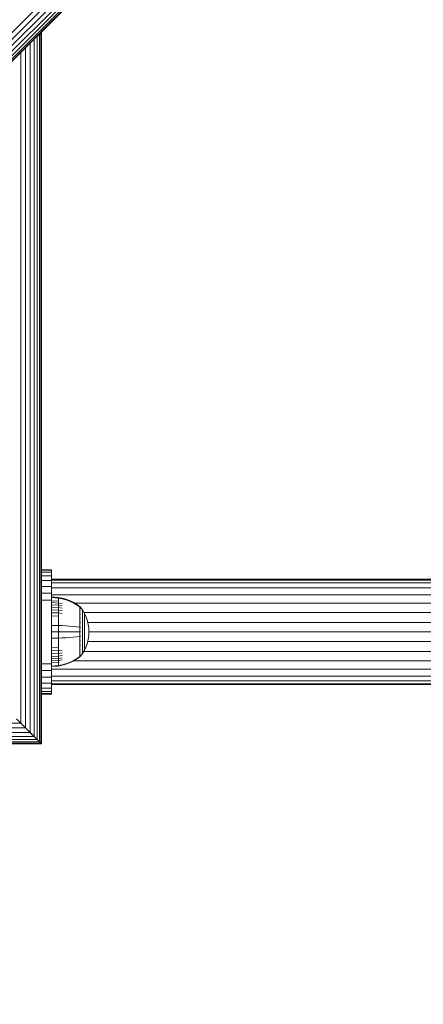
# Model space of a CAD drawing. Units: millimetres. Extents: x 286 to 578302, y -1972 to 596964.
# Drawn here: x 6404 to 6566, y 3349 to 3744 of the extents above; entities that cross this region are included whole.
import ezdxf

# ---------------------------------------------------------------- set-up
doc = ezdxf.new("R2010")
doc.units = ezdxf.units.MM
doc.layers.add('Контур', color=7, linetype='Continuous', lineweight=15)

msp = doc.modelspace()

# ---------------------------------------------------------------- linework, layer by layer
at = {"layer": 'Контур'}
for p, q in [((6016.312, 3354.984), (6511.287, 3849.958)), ((6017.628, 3353.668), (6512.603, 3848.642)), ((6018.894, 3352.401), (6513.869, 3847.375)), ((6020.025, 3351.271), (6515, 3846.245)), ((6020.943, 3350.352), (6515.918, 3845.327)), ((6021.6, 3349.696), (6516.574, 3844.67)), ((6021.978, 3349.318), (6516.953, 3844.292)), ((6022.096, 3349.199), (6517.071, 3844.174)), ((6412.272, 3453.989), (6412.272, 3739.375)), ((6412.439, 3453.821), (6412.439, 3739.542)), ((6409.51, 3456.75), (6409.51, 3736.614)), ((6410.809, 3455.452), (6410.809, 3737.912)), ((6411.737, 3454.523), (6411.737, 3738.84)), ((6404.259, 3462.002), (6404.259, 3731.362)), ((6406.12, 3460.14), (6406.12, 3733.223)), ((6407.911, 3458.35), (6407.911, 3735.015)), ((6412.439, 3533.871), (6412.467, 3533.696)), ((6412.467, 3533.696), (6412.467, 3463.696)), ((6412.56, 3523.674), (6416.56, 3523.674)), ((6412.56, 3523.674), (6412.56, 3523.424)), ((6412.56, 3523.424), (6416.56, 3523.424)), ((6412.56, 3522.621), (6412.56, 3523.424)), ((6412.56, 3522.621), (6416.56, 3522.621)), ((6412.56, 3521.229), (6412.56, 3522.621)), ((6416.56, 3523.674), (6416.56, 3523.424)), ((6416.56, 3522.621), (6416.56, 3523.424)), ((6416.56, 3521.229), (6416.56, 3522.621)), ((6412.56, 3521.229), (6416.56, 3521.229)), ((6412.56, 3519.281), (6412.56, 3521.229)), ((6412.56, 3519.281), (6416.56, 3519.281)), ((6412.56, 3516.882), (6412.56, 3519.281)), ((6416.56, 3519.281), (6416.56, 3521.229)), ((7830.56, 3519.822), (6416.56, 3519.824)), ((7830.56, 3519.469), (6416.56, 3519.471)), ((6416.56, 3516.882), (6416.56, 3519.281)), ((7830.56, 3518.337), (6416.56, 3518.339)), ((6412.56, 3516.882), (6416.56, 3516.882)), ((6412.56, 3514.196), (6412.56, 3516.882)), ((6412.56, 3514.196), (6416.56, 3514.196)), ((6412.56, 3511.404), (6412.56, 3514.196)), ((6416.56, 3514.196), (6416.56, 3516.882)), ((6759.612, 3516.376), (6416.56, 3516.377)), ((6416.56, 3511.404), (6416.56, 3514.196)), ((6412.56, 3511.404), (6416.56, 3511.404)), ((6412.56, 3508.674), (6412.56, 3511.404)), ((6752.846, 3513.629), (6416.56, 3513.63)), ((6416.56, 3512.753), (6419.282, 3512.529)), ((6416.56, 3512.519), (6419.282, 3512.299)), ((6416.56, 3508.674), (6416.56, 3511.404)), ((6416.56, 3511.189), (6419.282, 3510.991)), ((6416.56, 3510.472), (6419.282, 3510.284)), ((6419.282, 3512.529), (6420.777, 3512.233)), ((6419.282, 3512.529), (6419.282, 3512.299)), ((6419.282, 3512.299), (6420.777, 3512.008)), ((6419.282, 3512.299), (6419.282, 3511.997)), ((6419.282, 3511.997), (6419.282, 3511.562)), ((6419.282, 3511.562), (6419.282, 3510.991)), ((6419.282, 3510.991), (6419.282, 3510.284)), ((6419.282, 3510.284), (6420.777, 3510.037)), ((6419.282, 3510.284), (6419.282, 3509.449)), ((6422.268, 3511.81), (6420.777, 3512.233)), ((6422.268, 3511.592), (6420.777, 3512.008)), ((6423.739, 3511.259), (6422.268, 3511.81)), ((6423.739, 3511.05), (6422.268, 3511.592)), ((6425.175, 3510.58), (6423.739, 3511.259)), ((6425.175, 3510.382), (6423.739, 3511.05)), ((6426.558, 3509.777), (6425.175, 3510.58)), ((6426.558, 3509.593), (6425.175, 3510.382)), ((6749.075, 3510.247), (6425.747, 3510.248)), ((6412.56, 3508.674), (6412.56, 3488.674)), ((6416.56, 3509.623), (6419.282, 3509.449)), ((6416.56, 3508.674), (6416.56, 3488.674)), ((6416.56, 3508.653), (6419.282, 3508.495)), ((6416.56, 3507.579), (6419.282, 3507.438)), ((6416.56, 3506.416), (6419.282, 3506.293)), ((6419.282, 3509.449), (6420.777, 3509.219)), ((6419.282, 3509.449), (6419.282, 3508.495)), ((6419.282, 3508.495), (6420.777, 3508.286)), ((6419.282, 3508.495), (6419.282, 3507.438)), ((6419.282, 3507.438), (6420.777, 3507.251)), ((6419.282, 3507.438), (6419.282, 3506.293)), ((6419.282, 3506.293), (6420.777, 3506.132)), ((6419.282, 3506.293), (6419.282, 3505.082)), ((6427.731, 3508.958), (6426.558, 3509.777)), ((6427.731, 3508.787), (6426.558, 3509.593)), ((6427.841, 3508.958), (6427.731, 3508.958)), ((6427.841, 3507.818), (6427.731, 3507.818)), ((6427.841, 3507.295), (6427.731, 3507.295)), ((6427.841, 3506.676), (6427.731, 3506.676)), ((6427.841, 3508.916), (6427.841, 3508.958)), ((6427.841, 3508.958), (6427.936, 3508.842)), ((6427.841, 3508.916), (6427.841, 3508.787)), ((6427.841, 3508.787), (6427.841, 3508.564)), ((6427.841, 3508.564), (6427.841, 3508.241)), ((6427.841, 3508.241), (6427.841, 3507.818)), ((6427.841, 3507.818), (6427.841, 3507.295)), ((6427.841, 3507.295), (6427.841, 3506.676)), ((6427.841, 3506.676), (6427.841, 3505.97)), ((6427.936, 3508.842), (6427.99, 3508.768)), ((6428.004, 3508.055), (6427.989, 3508.066)), ((6428.004, 3508.055), (6427.989, 3508.019)), ((6428.004, 3508.757), (6427.99, 3508.768)), ((6428.004, 3508.59), (6427.99, 3508.601)), ((6428.004, 3508.59), (6427.99, 3508.577)), ((6428.004, 3507.127), (6427.99, 3507.136)), ((6428.004, 3507.127), (6427.99, 3507.07)), ((6428.004, 3508.59), (6427.998, 3508.569)), ((6428.004, 3508.055), (6427.998, 3508.015)), ((6428.004, 3507.127), (6427.998, 3507.072)), ((6428.004, 3508.757), (6428.004, 3508.74)), ((6428.004, 3508.749), (6428.906, 3507.513)), ((6428.004, 3508.607), (6428.004, 3508.59)), ((6428.004, 3508.542), (6428.004, 3508.59)), ((6428.004, 3508.055), (6428.004, 3508.106)), ((6428.004, 3507.977), (6428.004, 3508.055)), ((6428.004, 3507.127), (6428.004, 3507.204)), ((6428.004, 3507.026), (6428.004, 3507.127)), ((6428.906, 3507.513), (6429.726, 3506.106)), ((6428.906, 3507.513), (6428.906, 3507.477)), ((6428.906, 3507.477), (6428.906, 3507.366)), ((6428.906, 3507.175), (6428.906, 3507.366)), ((6428.906, 3506.898), (6428.906, 3507.175)), ((6428.906, 3506.534), (6428.906, 3506.898)), ((6428.906, 3506.086), (6428.906, 3506.534)), ((6428.906, 3505.555), (6428.906, 3506.086)), ((6746.642, 3506.459), (6429.52, 3506.459)), ((6429.726, 3506.106), (6430.391, 3504.647)), ((6429.726, 3506.106), (6429.726, 3506.076)), ((6429.726, 3506.076), (6429.726, 3505.983)), ((6416.56, 3505.185), (6419.282, 3505.082)), ((6419.282, 3505.082), (6419.282, 3503.826)), ((6419.282, 3503.826), (6419.282, 3502.547)), ((6419.282, 3502.547), (6419.282, 3501.263)), ((6427.841, 3505.97), (6427.731, 3505.97)), ((6427.841, 3505.186), (6427.731, 3505.186)), ((6427.841, 3504.339), (6427.731, 3504.339)), ((6427.841, 3503.442), (6427.731, 3503.442)), ((6427.841, 3505.97), (6427.841, 3505.186)), ((6427.841, 3505.186), (6427.841, 3504.339)), ((6427.841, 3504.339), (6427.841, 3503.442)), ((6427.841, 3503.442), (6427.841, 3502.512)), ((6427.841, 3502.512), (6427.841, 3501.564)), ((6428.004, 3505.828), (6427.989, 3505.836)), ((6428.004, 3505.828), (6427.989, 3505.749)), ((6428.004, 3504.229), (6427.989, 3504.235)), ((6428.004, 3504.229), (6427.989, 3504.136)), ((6428.004, 3502.438), (6427.989, 3502.442)), ((6428.004, 3502.438), (6427.989, 3502.336)), ((6428.004, 3502.438), (6427.997, 3502.344)), ((6428.004, 3505.828), (6427.998, 3505.755)), ((6428.004, 3504.229), (6427.998, 3504.145)), ((6428.004, 3505.828), (6428.004, 3505.935)), ((6428.004, 3505.696), (6428.004, 3505.828)), ((6428.004, 3504.229), (6428.004, 3504.36)), ((6428.004, 3504.076), (6428.004, 3504.229)), ((6428.004, 3502.438), (6428.004, 3502.591)), ((6428.004, 3502.262), (6428.004, 3502.438)), ((6428.906, 3504.948), (6428.906, 3505.555)), ((6428.906, 3504.276), (6428.906, 3504.948)), ((6428.906, 3503.549), (6428.906, 3504.276)), ((6428.906, 3502.778), (6428.906, 3503.549)), ((6428.906, 3501.98), (6428.906, 3502.778)), ((6429.726, 3505.822), (6429.726, 3505.983)), ((6429.726, 3505.59), (6429.726, 3505.822)), ((6429.726, 3505.285), (6429.726, 3505.59)), ((6429.726, 3504.908), (6429.726, 3505.285)), ((6429.726, 3504.462), (6429.726, 3504.908)), ((6429.726, 3503.954), (6429.726, 3504.462)), ((6429.726, 3503.389), (6429.726, 3503.954)), ((6429.726, 3502.778), (6429.726, 3503.389)), ((6429.726, 3502.133), (6429.726, 3502.778)), ((6429.726, 3501.462), (6429.726, 3502.133)), ((6430.391, 3504.647), (6430.896, 3503.16)), ((6430.896, 3503.16), (6431.247, 3501.669)), ((6745.288, 3502.522), (6431.046, 3502.523)), ((6416.56, 3501.304), (6419.282, 3501.263)), ((6416.56, 3498.757), (6419.282, 3498.757)), ((6419.282, 3501.263), (6420.777, 3501.209)), ((6419.282, 3501.263), (6419.282, 3498.757)), ((6419.282, 3498.757), (6420.777, 3498.757)), ((6419.282, 3498.757), (6419.282, 3496.251)), ((6422.268, 3501.132), (6420.777, 3501.209)), ((6422.268, 3498.757), (6420.777, 3498.757)), ((6423.739, 3501.032), (6422.268, 3501.132)), ((6423.739, 3498.757), (6422.268, 3498.757)), ((6425.175, 3500.909), (6423.739, 3501.032)), ((6425.175, 3498.757), (6423.739, 3498.757)), ((6426.558, 3500.762), (6425.175, 3500.909)), ((6426.558, 3498.757), (6425.175, 3498.757)), ((6427.731, 3500.613), (6426.558, 3500.762)), ((6427.731, 3498.757), (6426.558, 3498.757)), ((6427.841, 3500.613), (6427.731, 3500.613)), ((6427.841, 3501.564), (6427.841, 3500.613)), ((6427.841, 3500.613), (6427.841, 3499.674)), ((6427.841, 3499.674), (6427.841, 3498.757)), ((6427.841, 3498.757), (6427.841, 3497.841)), ((6428.004, 3500.577), (6427.989, 3500.579)), ((6428.004, 3498.757), (6427.989, 3498.757)), ((6428.004, 3500.577), (6428.004, 3500.746)), ((6428.004, 3500.384), (6428.004, 3500.577)), ((6428.004, 3498.757), (6428.004, 3498.946)), ((6428.004, 3498.568), (6428.004, 3498.757)), ((6428.906, 3501.166), (6428.906, 3501.98)), ((6428.906, 3500.35), (6428.906, 3501.166)), ((6428.906, 3499.544), (6428.906, 3500.35)), ((6428.906, 3498.757), (6428.906, 3499.544)), ((6428.906, 3497.971), (6428.906, 3498.757)), ((6429.726, 3500.779), (6429.726, 3501.462)), ((6429.726, 3500.095), (6429.726, 3500.779)), ((6429.726, 3499.418), (6429.726, 3500.095)), ((6429.726, 3498.757), (6429.726, 3499.418)), ((6429.726, 3498.097), (6429.726, 3498.757)), ((6431.247, 3501.669), (6431.449, 3500.195)), ((6431.449, 3500.195), (6431.514, 3498.757)), ((6431.449, 3497.32), (6431.514, 3498.757)), ((6744.86, 3498.674), (6431.51, 3498.674)), ((6416.56, 3496.211), (6419.282, 3496.251)), ((6419.282, 3496.251), (6420.777, 3496.306)), ((6419.282, 3496.251), (6419.282, 3494.968)), ((6419.282, 3494.968), (6419.282, 3493.688)), ((6422.268, 3496.382), (6420.777, 3496.306)), ((6423.739, 3496.483), (6422.268, 3496.382)), ((6425.175, 3496.606), (6423.739, 3496.483)), ((6426.558, 3496.752), (6425.175, 3496.606)), ((6427.731, 3496.901), (6426.558, 3496.752)), ((6427.841, 3497.841), (6427.841, 3496.901)), ((6427.841, 3496.901), (6427.841, 3495.951)), ((6427.841, 3495.951), (6427.841, 3495.003)), ((6427.841, 3495.003), (6427.841, 3494.072)), ((6428.004, 3496.938), (6427.989, 3496.936)), ((6428.004, 3496.938), (6427.989, 3496.829)), ((6428.004, 3495.076), (6427.989, 3495.072)), ((6428.004, 3495.076), (6427.989, 3494.966)), ((6428.004, 3496.938), (6427.997, 3496.841)), ((6428.004, 3495.076), (6427.997, 3494.985)), ((6428.004, 3496.938), (6428.004, 3497.134)), ((6428.004, 3496.764), (6428.004, 3496.938)), ((6428.004, 3495.076), (6428.004, 3495.257)), ((6428.004, 3494.92), (6428.004, 3495.076)), ((6428.906, 3497.164), (6428.906, 3497.971)), ((6428.906, 3496.348), (6428.906, 3497.164)), ((6428.906, 3495.535), (6428.906, 3496.348)), ((6428.906, 3494.736), (6428.906, 3495.535)), ((6428.906, 3493.966), (6428.906, 3494.736)), ((6429.726, 3497.42), (6429.726, 3498.097)), ((6429.726, 3496.735), (6429.726, 3497.42)), ((6429.726, 3496.052), (6429.726, 3496.735)), ((6429.726, 3495.382), (6429.726, 3496.052)), ((6429.726, 3494.736), (6429.726, 3495.382)), ((6429.726, 3494.125), (6429.726, 3494.736)), ((6430.896, 3494.355), (6430.391, 3492.868)), ((6431.247, 3495.846), (6430.896, 3494.355)), ((6745.288, 3494.825), (6431.007, 3494.826)), ((6431.449, 3497.32), (6431.247, 3495.846)), ((6416.56, 3492.329), (6419.282, 3492.432)), ((6416.56, 3491.099), (6419.282, 3491.221)), ((6419.282, 3493.688), (6419.282, 3492.432)), ((6419.282, 3492.432), (6419.282, 3491.221)), ((6419.282, 3491.221), (6420.777, 3491.383)), ((6419.282, 3491.221), (6419.282, 3490.077)), ((6419.282, 3490.077), (6420.777, 3490.264)), ((6427.841, 3494.072), (6427.731, 3494.072)), ((6427.841, 3493.176), (6427.731, 3493.176)), ((6427.841, 3492.328), (6427.731, 3492.328)), ((6427.841, 3491.545), (6427.731, 3491.545)), ((6427.841, 3490.839), (6427.731, 3490.839)), ((6427.841, 3490.22), (6427.731, 3490.22)), ((6427.841, 3494.072), (6427.841, 3493.176)), ((6427.841, 3493.176), (6427.841, 3492.328)), ((6427.841, 3492.328), (6427.841, 3491.545)), ((6427.841, 3491.545), (6427.841, 3490.839)), ((6427.841, 3490.839), (6427.841, 3490.22)), ((6427.841, 3490.22), (6427.841, 3489.697)), ((6428.004, 3493.286), (6427.989, 3493.279)), ((6428.004, 3493.286), (6427.989, 3493.183)), ((6428.004, 3491.686), (6427.989, 3491.678)), ((6428.004, 3491.686), (6427.989, 3491.598)), ((6428.004, 3490.388), (6427.99, 3490.378)), ((6428.004, 3490.388), (6427.99, 3490.322)), ((6428.004, 3493.286), (6427.998, 3493.206)), ((6428.004, 3491.686), (6427.998, 3491.619)), ((6428.004, 3490.388), (6427.998, 3490.339)), ((6428.004, 3493.286), (6428.004, 3493.443)), ((6428.004, 3493.153), (6428.004, 3493.286)), ((6428.004, 3491.686), (6428.004, 3491.821)), ((6428.004, 3491.577), (6428.004, 3491.686)), ((6428.004, 3490.388), (6428.004, 3490.491)), ((6428.004, 3490.309), (6428.004, 3490.388)), ((6428.906, 3493.239), (6428.906, 3493.966)), ((6428.906, 3492.567), (6428.906, 3493.239)), ((6428.906, 3491.96), (6428.906, 3492.567)), ((6428.906, 3491.429), (6428.906, 3491.96)), ((6428.906, 3490.98), (6428.906, 3491.429)), ((6429.726, 3491.409), (6428.906, 3490.002)), ((6428.906, 3490.616), (6428.906, 3490.98)), ((6428.906, 3490.34), (6428.906, 3490.616)), ((6428.906, 3490.148), (6428.906, 3490.34)), ((6746.643, 3490.889), (6429.423, 3490.889)), ((6429.726, 3493.561), (6429.726, 3494.125)), ((6429.726, 3493.052), (6429.726, 3493.561)), ((6429.726, 3492.606), (6429.726, 3493.052)), ((6430.391, 3492.868), (6429.726, 3491.409)), ((6429.726, 3492.23), (6429.726, 3492.606)), ((6429.726, 3491.924), (6429.726, 3492.23)), ((6429.726, 3491.693), (6429.726, 3491.924)), ((6429.726, 3491.531), (6429.726, 3491.693)), ((6429.726, 3491.439), (6429.726, 3491.531)), ((6429.726, 3491.409), (6429.726, 3491.439)), ((6412.56, 3488.674), (6412.56, 3485.945)), ((6416.56, 3489.936), (6419.282, 3490.077)), ((6416.56, 3488.861), (6419.282, 3489.019)), ((6416.56, 3485.945), (6416.56, 3488.674)), ((6416.56, 3487.892), (6419.282, 3488.066)), ((6416.56, 3487.043), (6419.282, 3487.23)), ((6416.56, 3486.326), (6419.282, 3486.524)), ((6419.282, 3490.077), (6419.282, 3489.019)), ((6419.282, 3489.019), (6420.777, 3489.229)), ((6419.282, 3489.019), (6419.282, 3488.066)), ((6419.282, 3488.066), (6420.777, 3488.295)), ((6419.282, 3488.066), (6419.282, 3487.23)), ((6419.282, 3487.23), (6420.777, 3487.478)), ((6419.282, 3487.23), (6419.282, 3486.524)), ((6419.282, 3486.524), (6419.282, 3485.953)), ((6422.268, 3485.923), (6423.739, 3486.465)), ((6423.739, 3486.465), (6425.175, 3487.133)), ((6423.739, 3486.256), (6425.175, 3486.935)), ((6425.175, 3487.133), (6426.558, 3487.922)), ((6425.175, 3486.935), (6426.558, 3487.737)), ((6749.076, 3487.1), (6425.461, 3487.101)), ((6426.558, 3487.922), (6427.731, 3488.727)), ((6426.558, 3487.737), (6427.731, 3488.557)), ((6427.841, 3489.697), (6427.731, 3489.697)), ((6427.841, 3488.727), (6427.731, 3488.727)), ((6427.731, 3488.557), (6427.841, 3488.557)), ((6427.841, 3489.697), (6427.841, 3489.274)), ((6427.841, 3489.274), (6427.841, 3488.951)), ((6427.841, 3488.951), (6427.841, 3488.727)), ((6427.841, 3488.599), (6427.841, 3488.727)), ((6427.936, 3488.672), (6427.841, 3488.557)), ((6427.841, 3488.599), (6427.841, 3488.557)), ((6427.936, 3488.672), (6427.989, 3488.746)), ((6428.004, 3489.459), (6427.989, 3489.449)), ((6428.004, 3489.459), (6427.989, 3489.412)), ((6428.004, 3488.925), (6427.989, 3488.914)), ((6427.989, 3488.746), (6428.004, 3488.757)), ((6428.004, 3489.459), (6427.997, 3489.426)), ((6428.004, 3488.766), (6428.906, 3490.002)), ((6428.004, 3489.459), (6428.004, 3489.54)), ((6428.004, 3489.408), (6428.004, 3489.459)), ((6428.004, 3488.925), (6428.004, 3488.973)), ((6428.004, 3488.907), (6428.004, 3488.925)), ((6428.004, 3488.757), (6428.004, 3488.775)), ((6428.906, 3490.037), (6428.906, 3490.148)), ((6428.906, 3490.002), (6428.906, 3490.037)), ((6416.56, 3485.945), (6412.56, 3485.945)), ((6412.56, 3485.945), (6412.56, 3483.153)), ((6416.56, 3483.153), (6412.56, 3483.153)), ((6412.56, 3483.153), (6412.56, 3480.466)), ((6416.56, 3485.945), (6416.56, 3483.153)), ((6416.56, 3484.995), (6419.282, 3485.215)), ((6416.56, 3484.762), (6419.282, 3484.986)), ((6752.847, 3483.718), (6416.56, 3483.719)), ((6416.56, 3483.153), (6416.56, 3480.466)), ((6419.282, 3485.953), (6419.282, 3485.518)), ((6419.282, 3485.518), (6419.282, 3485.215)), ((6419.282, 3485.215), (6420.777, 3485.507)), ((6419.282, 3484.986), (6420.777, 3485.282)), ((6419.282, 3484.986), (6419.282, 3485.215)), ((6420.777, 3485.507), (6422.268, 3485.923)), ((6420.777, 3485.282), (6422.268, 3485.704)), ((6422.268, 3485.704), (6423.739, 3486.256)), ((6416.56, 3480.466), (6412.56, 3480.466)), ((6412.56, 3480.466), (6412.56, 3478.068)), ((6759.623, 3480.971), (6416.56, 3480.972)), ((6416.56, 3480.466), (6416.56, 3478.068)), ((7830.56, 3479.008), (6416.56, 3479.009)), ((6416.56, 3478.068), (6412.56, 3478.068)), ((6412.56, 3478.068), (6412.56, 3476.119)), ((6416.56, 3476.119), (6412.56, 3476.119)), ((6412.56, 3476.119), (6412.56, 3474.728)), ((6416.56, 3474.728), (6412.56, 3474.728)), ((6412.56, 3474.728), (6412.56, 3473.925)), ((6416.56, 3478.068), (6416.56, 3476.119)), ((7830.56, 3477.875), (6416.56, 3477.877)), ((6416.56, 3477.524), (7830.56, 3477.523)), ((6416.56, 3476.119), (6416.56, 3474.728)), ((6416.56, 3474.728), (6416.56, 3473.925)), ((6416.56, 3473.925), (6412.56, 3473.925)), ((6412.56, 3473.674), (6412.56, 3473.925)), ((6416.56, 3473.674), (6412.56, 3473.674)), ((6416.56, 3473.674), (6416.56, 3473.925)), ((6402.44, 3463.821), (6404.259, 3462.001)), ((6402.44, 3463.821), (6404.259, 3462.002)), ((6412.467, 3463.696), (6412.439, 3463.52)), ((6412.439, 3463.514), (6412.467, 3463.689)), ((6412.467, 3463.689), (6412.467, 3463.696)), ((6133.036, 3460.14), (6406.121, 3460.14)), ((6134.898, 3462.001), (6404.259, 3462.001)), ((6406.12, 3460.14), (6404.259, 3462.002)), ((6406.121, 3460.14), (6404.259, 3462.001)), ((6407.912, 3458.348), (6406.121, 3460.14)), ((6407.911, 3458.35), (6406.121, 3460.14)), ((6408.815, 3457.445), (6406.121, 3460.14)), ((6128.348, 3455.451), (6410.81, 3455.451)), ((6129.646, 3456.75), (6409.511, 3456.75)), ((6131.245, 3458.348), (6407.912, 3458.348)), ((6409.51, 3456.75), (6407.911, 3458.35)), ((6409.51, 3456.75), (6407.912, 3458.348)), ((6410.81, 3455.451), (6409.511, 3456.75)), ((6410.81, 3455.451), (6410.809, 3455.452)), ((6411.738, 3454.523), (6410.81, 3455.451)), ((6410.81, 3455.451), (6410.81, 3455.451)), ((6126.717, 3453.821), (6412.44, 3453.821)), ((6412.44, 3453.821), (6126.717, 3453.821)), ((6126.885, 3453.988), (6412.273, 3453.988)), ((6127.419, 3454.522), (6411.738, 3454.523)), ((6412.273, 3453.988), (6411.738, 3454.523)), ((6412.272, 3453.988), (6412.273, 3453.988)), ((6412.44, 3453.821), (6412.273, 3453.988))]:
    msp.add_line(p, q, dxfattribs=at)

doc.saveas('drawing.dxf')
